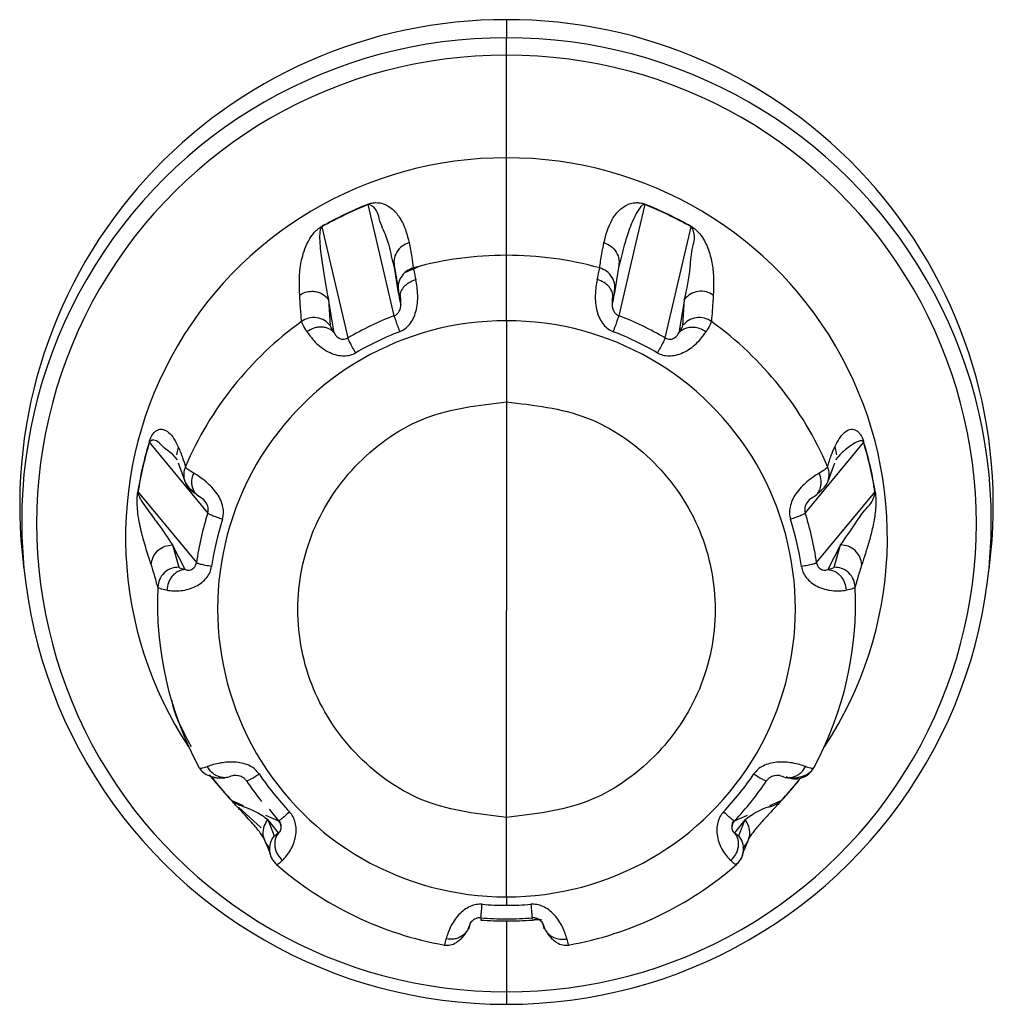
# Model space of a CAD drawing. Units: millimetres. Extents: x 4 to 414, y 30 to 265.
# Drawn here: x 158 to 160, y 85 to 88 of the extents above; entities that cross this region are included whole.
import ezdxf

# ---------------------------------------------------------------- set-up
doc = ezdxf.new("R2010")
doc.units = ezdxf.units.MM

msp = doc.modelspace()

# ---------------------------------------------------------------- linework, layer by layer
at = {"color": 7, "linetype": 'Continuous', "lineweight": 25}
for p, q in [((159.030517, 87.635772), (159.030517, 87.592184)), ((159.030517, 87.550652), (159.030517, 87.592184)), ((159.030517, 87.304607), (159.030517, 87.550652)), ((159.030517, 87.070934), (159.030517, 87.304607)), ((158.721432, 87.097542), (158.699345, 87.192542)), ((159.361688, 87.192542), (159.339831, 87.09853)), ((158.587992, 87.139121), (158.650528, 86.872931)), ((159.410505, 86.872931), (159.473042, 87.139121)), ((158.761298, 86.926072), (158.721432, 87.097542)), ((159.339831, 87.09853), (159.299736, 86.926072)), ((158.762135, 87.041653), (158.75658, 87.062363)), ((159.030517, 86.913933), (159.030517, 87.070934)), ((159.304594, 87.06289), (159.298901, 87.041668)), ((158.762138, 87.041654), (158.771668, 86.98639)), ((158.772001, 86.980939), (158.762138, 87.041654)), ((158.818407, 87.042479), (158.78599, 87.028736)), ((159.298899, 87.041669), (159.289033, 86.980941)), ((158.617443, 86.885355), (158.603619, 86.965622)), ((158.603619, 86.965622), (158.608354, 86.902433)), ((159.457413, 86.965606), (159.443581, 86.885338)), ((159.452678, 86.902432), (159.457413, 86.965606)), ((159.030517, 86.913933), (159.030517, 86.719622)), ((159.030517, 86.719622), (159.030517, 86.21934)), ((158.314817, 86.453564), (158.175028, 86.623251)), ((158.243868, 86.611854), (158.24001, 86.592648)), ((159.886006, 86.623251), (159.746216, 86.453565)), ((159.817165, 86.611857), (159.821021, 86.59265)), ((158.241785, 86.580573), (158.231083, 86.593582)), ((159.829957, 86.593587), (159.819241, 86.580565)), ((158.24387, 86.573463), (158.259334, 86.529728)), ((159.8017, 86.529731), (159.817163, 86.573463)), ((158.147526, 86.503216), (158.287459, 86.334158)), ((159.773574, 86.334158), (159.913508, 86.503216)), ((158.260882, 86.31796), (158.229802, 86.376684)), ((158.229802, 86.376684), (158.245572, 86.323332)), ((159.831227, 86.376672), (159.800136, 86.317955)), ((159.815459, 86.323333), (159.831227, 86.376672)), ((157.869669, 86.357614), (157.873617, 86.318375)), ((160.187416, 86.318375), (160.191365, 86.357614)), ((159.030517, 85.723428), (159.030517, 86.21934)), ((158.31836, 85.825373), (158.344515, 85.794356)), ((158.329885, 85.814996), (158.327973, 85.817698)), ((159.702163, 85.778461), (159.730387, 85.810453)), ((158.37197, 85.763675), (158.399761, 85.751707)), ((159.661274, 85.751708), (159.689064, 85.763675)), ((158.388496, 85.74789), (158.442848, 85.698514)), ((158.453337, 85.728635), (158.483928, 85.715461)), ((158.461459, 85.743521), (158.48398, 85.715359)), ((159.577106, 85.715461), (159.607697, 85.728635)), ((158.483872, 85.686486), (158.45894, 85.718338)), ((158.45894, 85.718338), (158.47387, 85.679714)), ((159.030517, 85.533161), (159.030517, 85.723428)), ((159.60209, 85.71833), (159.577153, 85.686492)), ((159.587163, 85.679717), (159.60209, 85.71833)), ((159.030517, 85.533161), (159.030517, 85.512787)), ((158.968891, 85.480196), (158.968721, 85.477389)), ((159.030517, 85.475258), (159.030517, 85.475138)), ((159.030517, 85.475165), (159.030517, 85.305368)), ((159.092142, 85.480207), (159.091989, 85.48273)), ((159.030517, 85.305368), (159.030517, 85.275449))]:
    msp.add_line(p, q, dxfattribs=at)
at = {"color": 7, "linetype": 'Continuous', "lineweight": 25, "flags": 128}
msp.add_lwpolyline([(158.968687, 85.477297), (158.968689, 85.47728), (158.968693, 85.47727), (158.968696, 85.477269), (158.968701, 85.477277), (158.968706, 85.477292), (158.968711, 85.477316), (158.968717, 85.477348), (158.968724, 85.477388)], dxfattribs=at)
at = {"color": 7, "linetype": 'Continuous', "lineweight": 25}
for centre, radius, start, end in [((159.027817, 86.471993), 1.163782, 89.867075, 185.640221), ((159.033217, 86.471993), 1.163782, 354.359779, 90.132925), ((159.027103, 86.433911), 1.158279, 89.831146, 270.168854), ((159.03393, 86.433911), 1.158279, 269.831146, 90.168854), ((159.027208, 86.42801), 1.122647, 89.831146, 270.168854), ((159.033825, 86.42801), 1.122647, 269.831146, 90.168854), ((159.027307, 86.395035), 0.909578, 89.79778, 213.504874), ((159.033521, 86.394924), 0.909689, 326.508118, 90.189227), ((159.029965, 86.361057), 0.895759, 111.673813, 119.584175), ((159.030075, 86.360364), 0.89549, 111.674418, 115.6288), ((158.70915, 87.195112), 0.010139, 189.225823, 194.688262), ((159.030959, 86.360364), 0.89549, 64.3712, 68.325805), ((159.031069, 86.361057), 0.895759, 60.415825, 68.326187), ((159.029836, 86.360862), 0.894938, 115.628782, 119.585013), ((159.031198, 86.360862), 0.894938, 60.414989, 64.371218), ((159.466231, 87.141614), 0.007249, 339.904388, 347.433523), ((159.030505, 86.231406), 0.839528, 89.999163, 105.426315), ((159.030529, 86.231406), 0.839528, 74.573804, 90.000837), ((159.027574, 86.236102), 0.833922, 125.825674, 156.818669), ((159.028608, 86.223547), 0.690388, 89.841587, 270.158413), ((159.030162, 86.223593), 0.752172, 110.943975, 115.628724), ((159.032426, 86.223547), 0.690388, 269.841587, 90.158413), ((159.030872, 86.223593), 0.752172, 64.371276, 69.056303), ((159.03346, 86.236101), 0.833922, 23.181588, 54.174445), ((159.029924, 86.224088), 0.751623, 115.628694, 120.316003), ((159.030077, 86.219948), 0.715033, 110.943128, 120.314864), ((159.030956, 86.219948), 0.715033, 59.68514, 69.056876), ((159.03111, 86.224088), 0.751623, 59.684004, 64.371306), ((159.024231, 86.365962), 0.887994, 163.117166, 171.073606), ((159.024387, 86.365476), 0.887615, 163.117294, 167.095259), ((158.176399, 86.624951), 0.002187, 210.255433, 231.156318), ((159.036647, 86.365476), 0.887615, 12.904741, 16.882708), ((159.036803, 86.365962), 0.887994, 8.926394, 16.882834), ((159.024089, 86.365545), 0.887309, 167.095285, 171.074165), ((159.036944, 86.365545), 0.887309, 8.926059, 12.904715), ((159.912532, 86.504739), 0.001806, 302.716483, 326.7298), ((159.025396, 86.227916), 0.745546, 162.382731, 167.095205), ((159.025502, 86.223862), 0.70884, 162.382238, 171.808538), ((159.035531, 86.223862), 0.70884, 8.191466, 17.617766), ((159.035638, 86.227916), 0.745546, 12.904795, 17.617273), ((159.0251, 86.227985), 0.745242, 167.095248, 171.809006), ((159.035934, 86.227985), 0.745242, 8.190998, 12.904752), ((159.024758, 86.237626), 0.830777, 177.368759, 208.440588), ((159.036276, 86.237626), 0.830777, 331.559532, 2.631361), ((159.027933, 86.225234), 0.711594, 213.976989, 223.378928), ((159.033101, 86.225234), 0.711594, 316.621076, 326.023014), ((159.02751, 86.367883), 0.891753, 218.351895, 222.645191), ((159.027541, 86.367462), 0.891253, 218.678215, 222.645347), ((159.027525, 86.229199), 0.747944, 213.975646, 218.678309), ((159.033509, 86.229199), 0.747944, 321.321691, 326.024361), ((159.033493, 86.367462), 0.891253, 317.354655, 321.321785), ((159.03354, 86.367869), 0.891732, 317.35476, 321.678312), ((159.032975, 86.229626), 0.748628, 316.62188, 321.32168), ((159.689195, 85.764062), 0.000406, 251.484878, 311.655303), ((159.030043, 86.242128), 0.83785, 228.923601, 259.81853), ((159.030991, 86.242128), 0.83785, 280.181589, 311.076518), ((159.030517, 86.229347), 0.71656, 265.32081, 270.000024), ((159.030517, 86.229347), 0.71656, 269.999976, 274.679194), ((159.030517, 86.37284), 0.897675, 266.05046, 270.000014), ((159.030517, 86.37239), 0.897133, 266.05046, 270.000014), ((159.030517, 86.233726), 0.753507, 265.320539, 270.000024), ((159.030517, 86.233726), 0.753507, 269.999976, 274.679468), ((159.030517, 86.37239), 0.897133, 269.999986, 273.949762), ((159.030517, 86.37284), 0.897675, 269.999986, 273.94954)]:
    msp.add_arc(centre, radius, start, end, dxfattribs=at)
for points, knots in [([(158.699142, 87.193487), (158.699848, 87.193757), (158.701312, 87.194318), (158.704378, 87.195309), (158.710506, 87.196828), (158.724275, 87.197908), (158.73578, 87.194704), (158.749836, 87.188047), (158.76056, 87.17901), (158.770159, 87.167951), (158.780699, 87.151558), (158.790444, 87.129026), (158.794827, 87.110516), (158.797019, 87.101261)], [0, 0, 0, 0, 0.00238821, 0.00495278, 0.01112738, 0.02961411, 0.10367221, 0.17481301, 0.28964962, 0.38913125, 0.50068998, 0.7503476, 1, 1, 1, 1]), ([(158.75658, 87.062363), (158.752953, 87.079756), (158.746602, 87.110216), (158.724553, 87.154007), (158.719963, 87.18506), (158.702194, 87.192625), (158.701126, 87.192869), (158.70009, 87.192759), (158.699661, 87.192656), (158.699447, 87.192579), (158.699345, 87.192542)], [0, 0, 0, 0, 0.42372289, 0.74203565, 0.98743377, 0.99322882, 0.99803081, 0.99914614, 0.99959513, 1, 1, 1, 1]), ([(159.264013, 87.101263), (159.268799, 87.119871), (159.275979, 87.147784), (159.298435, 87.178627), (159.317142, 87.191696), (159.331495, 87.196528), (159.34244, 87.197511), (159.350818, 87.19677), (159.356786, 87.19527), (159.359774, 87.194299), (159.361202, 87.193751), (159.361892, 87.193487)], [0, 0, 0, 0, 0.49926409, 0.74893953, 0.87404094, 0.93668522, 0.9714235, 0.98919068, 0.99516921, 0.99766711, 1, 1, 1, 1]), ([(159.361688, 87.192542), (159.361588, 87.192579), (159.361375, 87.192655), (159.36095, 87.192759), (159.360204, 87.192842), (159.358979, 87.192692), (159.357033, 87.191909), (159.354028, 87.189643), (159.349327, 87.184293), (159.341934, 87.172654), (159.330408, 87.148693), (159.315579, 87.108775), (159.308663, 87.079887), (159.304594, 87.06289)], [0, 0, 0, 0, 0.00040447, 0.00085012, 0.00195056, 0.00494826, 0.01243432, 0.02925939, 0.06471989, 0.1372988, 0.28402371, 0.57872202, 1, 1, 1, 1]), ([(159.361688, 87.192542), (159.36174, 87.192751), (159.361833, 87.193123), (159.361874, 87.193375), (159.361892, 87.193487)], [0, 0, 0, 0, 0.56011894, 1, 1, 1, 1]), ([(158.535033, 86.975577), (158.534223, 86.996092), (158.533008, 87.026867), (158.541687, 87.072646), (158.552486, 87.09987), (158.562375, 87.116332), (158.5708, 87.126609), (158.577751, 87.133221), (158.583036, 87.13712), (158.585757, 87.138888), (158.587086, 87.139662), (158.587728, 87.140036)], [0, 0, 0, 0, 0.49926409, 0.74893953, 0.87404094, 0.93668522, 0.9714235, 0.98919068, 0.99516921, 0.99766711, 1, 1, 1, 1]), ([(158.587992, 87.139121), (158.587899, 87.139065), (158.587705, 87.138946), (158.587338, 87.13867), (158.586742, 87.13811), (158.5859, 87.136968), (158.584821, 87.134733), (158.583655, 87.130467), (158.582674, 87.122391), (158.582595, 87.10717), (158.584907, 87.078756), (158.592612, 87.026503), (158.599214, 86.989994), (158.60362, 86.965623)], [0, 0, 0, 0, 0.00034558, 0.00072634, 0.00166655, 0.00422777, 0.01062384, 0.02499911, 0.05529642, 0.11730755, 0.24266873, 0.49445779, 1, 1, 1, 1]), ([(158.587992, 87.139121), (158.587926, 87.139323), (158.587808, 87.139683), (158.587752, 87.139928), (158.587728, 87.140036)], [0, 0, 0, 0, 0.56011894, 1, 1, 1, 1]), ([(159.457411, 86.965608), (159.462553, 86.989617), (159.470473, 87.026595), (159.473897, 87.088026), (159.484859, 87.116079), (159.475206, 87.136799), (159.474525, 87.137882), (159.4737, 87.138665), (159.473331, 87.138945), (159.473135, 87.139065), (159.473042, 87.139121)], [0, 0, 0, 0, 0.50561234, 0.77869259, 0.98921944, 0.99419101, 0.99831063, 0.99926748, 0.99965267, 1, 1, 1, 1]), ([(159.473306, 87.140036), (159.473963, 87.139653), (159.475326, 87.138858), (159.478116, 87.13704), (159.483534, 87.133019), (159.494913, 87.122035), (159.503043, 87.109411), (159.512132, 87.091651), (159.517871, 87.074715), (159.522206, 87.056972), (159.525866, 87.033766), (159.527474, 87.005788), (159.52649, 86.985647), (159.525998, 86.975577)], [0, 0, 0, 0, 0.00238821, 0.00495278, 0.01112738, 0.02961411, 0.10367221, 0.17481301, 0.28964962, 0.38913125, 0.50068998, 0.7503476, 1, 1, 1, 1]), ([(158.797019, 87.101261), (158.791292, 87.098942), (158.779391, 87.094121), (158.766473, 87.079016), (158.759646, 87.060397), (158.761327, 87.047742), (158.762135, 87.041653)], [0, 0, 0, 0, 0.2405584, 0.4999124, 0.75935293, 1, 1, 1, 1]), ([(158.797019, 87.101261), (158.799356, 87.089679), (158.803529, 87.068997), (158.806072, 87.049338), (158.807191, 87.040689)], [0, 0, 0, 0, 0.56000023, 1, 1, 1, 1]), ([(159.253841, 87.040689), (159.255299, 87.051722), (159.257904, 87.071424), (159.262146, 87.092145), (159.264013, 87.101263)], [0, 0, 0, 0, 0.55999721, 1, 1, 1, 1]), ([(159.264013, 87.101263), (159.269741, 87.098943), (159.281644, 87.094122), (159.294562, 87.079014), (159.301387, 87.060397), (159.299708, 87.047753), (159.298901, 87.041668)], [0, 0, 0, 0, 0.240598039, 0.499998196, 0.759396165, 1, 1, 1, 1]), ([(158.807191, 87.040689), (158.801417, 87.038401), (158.789413, 87.033644), (158.776354, 87.018503), (158.769453, 86.99978), (158.771152, 86.987053), (158.771969, 86.980931)], [0, 0, 0, 0, 0.24049146, 0.49999478, 0.759501, 1, 1, 1, 1]), ([(158.807191, 87.040689), (158.807555, 87.038336), (158.808283, 87.033637), (158.811382, 87.019736), (158.812929, 87.012795)], [0, 0, 0, 0, 0.50070279, 1, 1, 1, 1]), ([(159.248104, 87.012795), (159.249653, 87.019743), (159.252751, 87.033642), (159.253478, 87.03834), (159.253841, 87.040689)], [0, 0, 0, 0, 0.49980456, 1, 1, 1, 1]), ([(159.289065, 86.980933), (159.289881, 86.987055), (159.291579, 86.999782), (159.284678, 87.018505), (159.271618, 87.033645), (159.259615, 87.038401), (159.253841, 87.040689)], [0, 0, 0, 0, 0.24050197, 0.50000893, 0.75951091, 1, 1, 1, 1]), ([(158.774495, 86.887743), (158.778768, 86.889786), (158.787645, 86.894028), (158.798636, 86.90532), (158.807809, 86.919579), (158.816581, 86.943869), (158.819264, 86.980172), (158.815191, 87.001147), (158.812929, 87.012795)], [0, 0, 0, 0, 0.08624409, 0.17918978, 0.28453055, 0.3983211, 0.66587646, 1, 1, 1, 1]), ([(158.775965, 86.961386), (158.775335, 86.966472), (158.774367, 86.974287), (158.777879, 86.984868), (158.78231, 86.992669), (158.788512, 86.999655), (158.798183, 87.007405), (158.807116, 87.01067), (158.812929, 87.012795)], [0, 0, 0, 0, 0.239878681, 0.368641274, 0.500021158, 0.631397968, 0.760151696, 1, 1, 1, 1]), ([(159.248104, 87.012795), (159.24584, 87.001185), (159.241755, 86.980229), (159.244444, 86.943937), (159.253215, 86.919612), (159.262367, 86.905336), (159.273364, 86.894037), (159.282254, 86.88979), (159.286539, 86.887744)], [0, 0, 0, 0, 0.33321331, 0.60141296, 0.71533157, 0.8205744, 0.91353063, 1, 1, 1, 1]), ([(159.285073, 86.961406), (159.285705, 86.966491), (159.286676, 86.974305), (159.283166, 86.984885), (159.278735, 86.992684), (159.272531, 86.999668), (159.262857, 87.007415), (159.25392, 87.010674), (159.248104, 87.012795)], [0, 0, 0, 0, 0.239857562, 0.368618409, 0.50000003, 0.631381683, 0.760142415, 1, 1, 1, 1]), ([(158.535033, 86.975577), (158.539339, 86.978161), (158.548272, 86.983523), (158.558685, 86.98438), (158.56408, 86.984824)], [0, 0, 0, 0, 0.481938758, 1, 1, 1, 1]), ([(158.564081, 86.984824), (158.568041, 86.984561), (158.575926, 86.984039), (158.586892, 86.979814), (158.596435, 86.973745), (158.601274, 86.968276), (158.60362, 86.965623)], [0, 0, 0, 0, 0.2603348, 0.51826622, 0.76639013, 1, 1, 1, 1]), ([(158.77598, 86.96139), (158.774911, 86.966289), (158.772773, 86.976089), (158.772258, 86.979322), (158.772001, 86.980939)], [0, 0, 0, 0, 0.499986172, 1, 1, 1, 1]), ([(159.289033, 86.980941), (159.288776, 86.979326), (159.288261, 86.976095), (159.286125, 86.966306), (159.285057, 86.96141)], [0, 0, 0, 0, 0.49991184, 1, 1, 1, 1]), ([(159.525998, 86.975577), (159.520612, 86.978589), (159.509418, 86.984848), (159.489499, 86.985496), (159.470604, 86.979216), (159.461697, 86.970029), (159.457411, 86.965608)], [0, 0, 0, 0, 0.2405584, 0.4999124, 0.75935293, 1, 1, 1, 1]), ([(158.539461, 86.912247), (158.538576, 86.923555), (158.536996, 86.943748), (158.535633, 86.965851), (158.535033, 86.975577)], [0, 0, 0, 0, 0.55999721, 1, 1, 1, 1]), ([(158.761298, 86.926072), (158.763336, 86.927068), (158.7675, 86.929104), (158.772089, 86.934143), (158.775069, 86.93966), (158.778244, 86.951612), (158.776995, 86.956958), (158.775961, 86.961385)], [0, 0, 0, 0, 0.09369608, 0.19135778, 0.29452282, 0.41585245, 1, 1, 1, 1]), ([(158.77553, 86.977379), (158.775822, 86.972999), (158.776347, 86.965135), (158.776773, 86.956739), (158.776962, 86.953018)], [0, 0, 0, 0, 0.55681102, 1, 1, 1, 1]), ([(159.285077, 86.961405), (159.284035, 86.956972), (159.282778, 86.951622), (159.285976, 86.939633), (159.288947, 86.934139), (159.293531, 86.929102), (159.297692, 86.92707), (159.299736, 86.926072)], [0, 0, 0, 0, 0.58498325, 0.70600568, 0.80915221, 0.90625194, 1, 1, 1, 1]), ([(159.284088, 86.953503), (159.284286, 86.957111), (159.28473, 86.965213), (159.285142, 86.972863), (159.285371, 86.977106)], [0, 0, 0, 0, 0.44540808, 1, 1, 1, 1]), ([(159.525998, 86.975577), (159.525228, 86.963243), (159.523853, 86.941219), (159.522268, 86.9211), (159.521571, 86.912248)], [0, 0, 0, 0, 0.56000023, 1, 1, 1, 1]), ([(158.60838, 86.902453), (158.604075, 86.906901), (158.595124, 86.916149), (158.576105, 86.922436), (158.556069, 86.921699), (158.544855, 86.915317), (158.539461, 86.912247)], [0, 0, 0, 0, 0.24050197, 0.50000893, 0.75951091, 1, 1, 1, 1]), ([(158.5524, 86.887808), (158.548762, 86.893753), (158.541484, 86.905648), (158.540136, 86.910047), (158.539461, 86.912247)], [0, 0, 0, 0, 0.49980456, 1, 1, 1, 1]), ([(159.521571, 86.912248), (159.516177, 86.915318), (159.504962, 86.921699), (159.484926, 86.922436), (159.465907, 86.916148), (159.456957, 86.9069), (159.452652, 86.902451)], [0, 0, 0, 0, 0.24049146, 0.49999478, 0.759501, 1, 1, 1, 1]), ([(159.521571, 86.912248), (159.520896, 86.910045), (159.519546, 86.905644), (159.512267, 86.893748), (159.508633, 86.887808)], [0, 0, 0, 0, 0.50070279, 1, 1, 1, 1]), ([(158.617456, 86.885365), (158.61365, 86.888927), (158.607801, 86.894401), (158.596923, 86.898078), (158.587773, 86.899362), (158.578208, 86.898781), (158.565886, 86.895975), (158.557716, 86.891028), (158.5524, 86.887808)], [0, 0, 0, 0, 0.239857562, 0.368618409, 0.50000003, 0.631381683, 0.760142415, 1, 1, 1, 1]), ([(158.5524, 86.887808), (158.559073, 86.878313), (158.571116, 86.861175), (158.59985, 86.839958), (158.623792, 86.831327), (158.640447, 86.829431), (158.656032, 86.830885), (158.664893, 86.835154), (158.669163, 86.837211)], [0, 0, 0, 0, 0.33321331, 0.60141296, 0.71533157, 0.8205744, 0.91353063, 1, 1, 1, 1]), ([(158.608354, 86.902433), (158.608801, 86.900909), (158.609697, 86.897861), (158.614861, 86.889524), (158.617443, 86.885355)], [0, 0, 0, 0, 0.49991184, 1, 1, 1, 1]), ([(158.617459, 86.885368), (158.619339, 86.881336), (158.621607, 86.876471), (158.631903, 86.870956), (158.637717, 86.869676), (158.644317, 86.870004), (158.648482, 86.871967), (158.650528, 86.872931)], [0, 0, 0, 0, 0.58498325, 0.70600568, 0.80915221, 0.90625194, 1, 1, 1, 1]), ([(159.39187, 86.837211), (159.39613, 86.83516), (159.404979, 86.830899), (159.420555, 86.829445), (159.437211, 86.831313), (159.461127, 86.839921), (159.489867, 86.861149), (159.501933, 86.87829), (159.508633, 86.887808)], [0, 0, 0, 0, 0.08624409, 0.17918978, 0.28453055, 0.3983211, 0.66587646, 1, 1, 1, 1]), ([(159.410505, 86.872931), (159.412546, 86.87197), (159.416714, 86.870009), (159.423319, 86.869678), (159.429157, 86.870964), (159.43941, 86.876475), (159.441683, 86.88133), (159.443565, 86.88535)], [0, 0, 0, 0, 0.09369608, 0.19135778, 0.29452282, 0.41585245, 1, 1, 1, 1]), ([(159.443579, 86.885364), (159.445804, 86.887641), (159.450404, 86.892348), (159.459913, 86.896977), (159.471039, 86.899507), (159.479098, 86.898801), (159.48314, 86.898447)], [0, 0, 0, 0, 0.23321575, 0.48205917, 0.74027279, 1, 1, 1, 1]), ([(159.443581, 86.885338), (159.446165, 86.889511), (159.451335, 86.897856), (159.45223, 86.900906), (159.452678, 86.902432)], [0, 0, 0, 0, 0.499986171, 1, 1, 1, 1]), ([(159.483151, 86.898465), (159.48782, 86.897426), (159.49684, 86.895418), (159.504796, 86.890285), (159.508633, 86.887808)], [0, 0, 0, 0, 0.51768828, 1, 1, 1, 1]), ([(159.030517, 85.723428), (158.964966, 85.73094), (158.83405, 85.745945), (158.667468, 85.86135), (158.556337, 86.026156), (158.517581, 86.221848), (158.556543, 86.417105), (158.667262, 86.581374), (158.833542, 86.696952), (158.964677, 86.712044), (159.030517, 86.719622)], [0, 0, 0, 0, 0.12520626, 0.25005933, 0.37549824, 0.5003087, 0.62477448, 0.74954007, 0.87424887, 1, 1, 1, 1]), ([(159.030517, 86.719622), (159.096068, 86.712109), (159.226984, 86.697105), (159.393566, 86.5817), (159.504697, 86.416894), (159.543453, 86.221201), (159.504491, 86.025945), (159.393772, 85.861676), (159.227492, 85.746098), (159.096357, 85.731005), (159.030517, 85.723428)], [0, 0, 0, 0, 0.12520626, 0.25005933, 0.37549824, 0.5003087, 0.62477448, 0.74954007, 0.87424887, 1, 1, 1, 1]), ([(158.174509, 86.623849), (158.174733, 86.624566), (158.175196, 86.626052), (158.17623, 86.629009), (158.178453, 86.634534), (158.184244, 86.644999), (158.19046, 86.650296), (158.198898, 86.654431), (158.206532, 86.6542), (158.214167, 86.651409), (158.223651, 86.644622), (158.234194, 86.631824), (158.240644, 86.618511), (158.243868, 86.611854)], [0, 0, 0, 0, 0.00238821, 0.00495278, 0.01112738, 0.02961411, 0.10367221, 0.17481301, 0.28964962, 0.38913125, 0.50068998, 0.7503476, 1, 1, 1, 1]), ([(159.817165, 86.611857), (159.823943, 86.624917), (159.834112, 86.644508), (159.853436, 86.655306), (159.865963, 86.653391), (159.873973, 86.647494), (159.879196, 86.640721), (159.882691, 86.634285), (159.884849, 86.628886), (159.885854, 86.625999), (159.886306, 86.624549), (159.886524, 86.623849)], [0, 0, 0, 0, 0.49926409, 0.74893953, 0.87404094, 0.93668522, 0.9714235, 0.98919068, 0.99516921, 0.99766711, 1, 1, 1, 1]), ([(158.231083, 86.593582), (158.222021, 86.600139), (158.205973, 86.611752), (158.188919, 86.632324), (158.176416, 86.625367), (158.175765, 86.624786), (158.175298, 86.623955), (158.175132, 86.623566), (158.175061, 86.623352), (158.175028, 86.623251)], [0, 0, 0, 0, 0.55236058, 0.97819412, 0.98825013, 0.99658291, 0.99851832, 0.99929745, 1, 1, 1, 1]), ([(159.886006, 86.623251), (159.885973, 86.623352), (159.885903, 86.623564), (159.885739, 86.62395), (159.885405, 86.624552), (159.884719, 86.625319), (159.883371, 86.626115), (159.88079, 86.62653), (159.875908, 86.625777), (159.866782, 86.622066), (159.849939, 86.611676), (159.837956, 86.600829), (159.829957, 86.593587)], [0, 0, 0, 0, 0.0006989, 0.00146895, 0.00337045, 0.00855032, 0.02148583, 0.05055862, 0.11183244, 0.23724482, 0.49077744, 1, 1, 1, 1]), ([(158.243868, 86.611854), (158.247553, 86.603161), (158.254132, 86.587637), (158.258887, 86.57148), (158.26098, 86.564371)], [0, 0, 0, 0, 0.560000234, 1, 1, 1, 1]), ([(159.800053, 86.564372), (159.802757, 86.573409), (159.807584, 86.589545), (159.814237, 86.60504), (159.817165, 86.611857)], [0, 0, 0, 0, 0.559997205, 1, 1, 1, 1]), ([(159.886006, 86.623251), (159.886137, 86.623372), (159.88637, 86.623588), (159.886477, 86.623769), (159.886524, 86.623849)], [0, 0, 0, 0, 0.56011894, 1, 1, 1, 1]), ([(158.260979, 86.564369), (158.259847, 86.561309), (158.257513, 86.555004), (158.257159, 86.548294), (158.256976, 86.54484)], [0, 0, 0, 0, 0.48522849, 1, 1, 1, 1]), ([(158.26098, 86.564371), (158.26211, 86.562735), (158.264366, 86.559467), (158.27551, 86.552399), (158.281074, 86.54887)], [0, 0, 0, 0, 0.50070279, 1, 1, 1, 1]), ([(159.77996, 86.54887), (159.785529, 86.552403), (159.796671, 86.559471), (159.798925, 86.562738), (159.800053, 86.564372)], [0, 0, 0, 0, 0.49980456, 1, 1, 1, 1]), ([(159.801203, 86.529789), (159.802665, 86.535359), (159.805712, 86.546965), (159.801989, 86.558417), (159.800053, 86.564372)], [0, 0, 0, 0, 0.47991865, 1, 1, 1, 1]), ([(158.256976, 86.54484), (158.257386, 86.540001), (158.258209, 86.530268), (158.264715, 86.517096), (158.274049, 86.506332), (158.282095, 86.501864), (158.285978, 86.499708)], [0, 0, 0, 0, 0.25612552, 0.51508018, 0.76603199, 1, 1, 1, 1]), ([(158.259333, 86.529732), (158.261512, 86.525171), (158.265771, 86.516259), (158.279181, 86.505056), (158.285728, 86.499587)], [0, 0, 0, 0, 0.511806685, 1, 1, 1, 1]), ([(158.300044, 86.488828), (158.295451, 86.491408), (158.288392, 86.495372), (158.281891, 86.50452), (158.278266, 86.512707), (158.276436, 86.521791), (158.276173, 86.534054), (158.279142, 86.543029), (158.281074, 86.54887)], [0, 0, 0, 0, 0.23987868, 0.36864127, 0.50002116, 0.63139797, 0.7601517, 1, 1, 1, 1]), ([(158.349909, 86.438403), (158.350978, 86.443007), (158.353198, 86.452574), (158.351329, 86.468242), (158.346111, 86.484399), (158.333133, 86.506671), (158.30774, 86.532079), (158.290595, 86.542874), (158.281074, 86.54887)], [0, 0, 0, 0, 0.08624409, 0.17918978, 0.28453055, 0.3983211, 0.66587646, 1, 1, 1, 1]), ([(159.77996, 86.54887), (159.770465, 86.542901), (159.753326, 86.532127), (159.727946, 86.506721), (159.714942, 86.484426), (159.709698, 86.468276), (159.707827, 86.452599), (159.710052, 86.44302), (159.711124, 86.438403)], [0, 0, 0, 0, 0.33321331, 0.60141296, 0.71533157, 0.8205744, 0.91353063, 1, 1, 1, 1]), ([(159.761004, 86.48884), (159.765598, 86.491417), (159.772658, 86.495379), (159.779159, 86.504523), (159.782783, 86.512709), (159.784612, 86.521792), (159.784871, 86.534056), (159.781896, 86.54303), (159.77996, 86.54887)], [0, 0, 0, 0, 0.23985756, 0.36861841, 0.50000003, 0.63138168, 0.76014241, 1, 1, 1, 1]), ([(159.775537, 86.499734), (159.782001, 86.505162), (159.795309, 86.516337), (159.79953, 86.525183), (159.801701, 86.529733)], [0, 0, 0, 0, 0.4857025, 1, 1, 1, 1]), ([(158.179163, 86.329442), (158.173367, 86.346788), (158.164671, 86.372808), (158.153037, 86.41717), (158.147798, 86.447061), (158.145775, 86.467297), (158.145336, 86.481404), (158.145627, 86.491491), (158.146248, 86.498223), (158.146652, 86.501491), (158.146882, 86.503013), (158.146992, 86.503748)], [0, 0, 0, 0, 0.499264086, 0.748939533, 0.87404094, 0.93668522, 0.9714235, 0.989190678, 0.995169205, 0.997667114, 1, 1, 1, 1]), ([(158.147526, 86.503216), (158.147392, 86.503321), (158.147152, 86.503509), (158.147041, 86.503675), (158.146992, 86.503748)], [0, 0, 0, 0, 0.56011894, 1, 1, 1, 1]), ([(158.147526, 86.503216), (158.147511, 86.503108), (158.147481, 86.502881), (158.147449, 86.502414), (158.147452, 86.501569), (158.147626, 86.500107), (158.148227, 86.497643), (158.149778, 86.493561), (158.153256, 86.486683), (158.160549, 86.474923), (158.174983, 86.454542), (158.202054, 86.418974), (158.218694, 86.393614), (158.229802, 86.376686)], [0, 0, 0, 0, 0.00034558, 0.00072634, 0.00166655, 0.00422777, 0.01062384, 0.02499911, 0.05529642, 0.11730755, 0.24266873, 0.49445779, 1, 1, 1, 1]), ([(158.30005, 86.488842), (158.296133, 86.491349), (158.288297, 86.496364), (158.28676, 86.498613), (158.285991, 86.499737)], [0, 0, 0, 0, 0.49998617, 1, 1, 1, 1]), ([(158.314817, 86.453564), (158.315319, 86.45578), (158.316343, 86.460304), (158.31546, 86.467121), (158.313339, 86.47305), (158.307044, 86.483505), (158.303214, 86.486415), (158.300042, 86.488824)], [0, 0, 0, 0, 0.09369608, 0.19135778, 0.29452282, 0.41585245, 1, 1, 1, 1]), ([(159.761005, 86.488836), (159.757827, 86.486428), (159.75399, 86.483521), (159.747683, 86.473024), (159.745574, 86.467116), (159.74469, 86.460303), (159.745714, 86.455784), (159.746216, 86.453565)], [0, 0, 0, 0, 0.584983251, 0.706005678, 0.809152213, 0.906251939, 1, 1, 1, 1]), ([(159.831227, 86.376674), (159.842495, 86.392811), (159.859848, 86.417664), (159.889288, 86.463329), (159.907626, 86.477326), (159.913358, 86.499928), (159.913577, 86.501231), (159.913585, 86.502407), (159.913553, 86.502879), (159.913522, 86.503107), (159.913508, 86.503216)], [0, 0, 0, 0, 0.50561234, 0.77869259, 0.98921944, 0.99419101, 0.99831063, 0.99926748, 0.99965267, 1, 1, 1, 1]), ([(159.914041, 86.503748), (159.914155, 86.502995), (159.914389, 86.501434), (159.914802, 86.498079), (159.915431, 86.491157), (159.915851, 86.474513), (159.914484, 86.458644), (159.911762, 86.43783), (159.908194, 86.419852), (159.904001, 86.402041), (159.898024, 86.379946), (159.890285, 86.35491), (159.884675, 86.337932), (159.88187, 86.329443)], [0, 0, 0, 0, 0.002388211, 0.004952778, 0.011127384, 0.029614113, 0.10367221, 0.174813013, 0.289649621, 0.389131246, 0.500689977, 0.750347596, 1, 1, 1, 1]), ([(158.179163, 86.329442), (158.180153, 86.335514), (158.18221, 86.348132), (158.194133, 86.364055), (158.210867, 86.374868), (158.223651, 86.376096), (158.229802, 86.376686)], [0, 0, 0, 0, 0.24059804, 0.4999982, 0.75939617, 1, 1, 1, 1]), ([(159.88187, 86.329443), (159.88088, 86.335514), (159.878823, 86.34813), (159.866903, 86.364053), (159.850168, 86.374867), (159.83738, 86.376087), (159.831227, 86.376674)], [0, 0, 0, 0, 0.2405584, 0.4999124, 0.75935293, 1, 1, 1, 1]), ([(158.194856, 86.275766), (158.192295, 86.28542), (158.18772, 86.30266), (158.181778, 86.321259), (158.179163, 86.329442)], [0, 0, 0, 0, 0.559997205, 1, 1, 1, 1]), ([(158.245573, 86.323365), (158.239388, 86.322781), (158.226529, 86.321566), (158.209714, 86.310662), (158.197789, 86.294591), (158.195809, 86.28188), (158.194856, 86.275766)], [0, 0, 0, 0, 0.24050197, 0.50000893, 0.75951091, 1, 1, 1, 1]), ([(158.216728, 86.268027), (158.227312, 86.266811), (158.246416, 86.264615), (158.279557, 86.273082), (158.300641, 86.286052), (158.312258, 86.29772), (158.320695, 86.310697), (158.322854, 86.320253), (158.323895, 86.324858)], [0, 0, 0, 0, 0.33321331, 0.60141296, 0.71533157, 0.8205744, 0.91353063, 1, 1, 1, 1]), ([(158.260883, 86.317977), (158.255505, 86.317133), (158.24724, 86.315836), (158.237185, 86.30947), (158.230206, 86.303016), (158.224483, 86.295101), (158.218792, 86.283654), (158.217541, 86.274187), (158.216728, 86.268027)], [0, 0, 0, 0, 0.23985756, 0.36861841, 0.50000003, 0.63138168, 0.76014241, 1, 1, 1, 1]), ([(158.245572, 86.323332), (158.246388, 86.322415), (158.248019, 86.320578), (158.256594, 86.318833), (158.260882, 86.31796)], [0, 0, 0, 0, 0.49991184, 1, 1, 1, 1]), ([(158.260883, 86.317981), (158.264268, 86.316475), (158.268354, 86.314658), (158.277994, 86.318707), (158.282273, 86.322269), (158.285919, 86.327513), (158.286952, 86.331969), (158.287459, 86.334158)], [0, 0, 0, 0, 0.584983251, 0.706005678, 0.809152213, 0.906251939, 1, 1, 1, 1]), ([(159.737139, 86.324858), (159.738178, 86.320266), (159.740336, 86.310724), (159.748766, 86.297753), (159.760364, 86.286067), (159.781415, 86.273102), (159.814569, 86.264637), (159.833688, 86.266817), (159.844305, 86.268027)], [0, 0, 0, 0, 0.08624409, 0.17918978, 0.28453055, 0.3983211, 0.66587646, 1, 1, 1, 1]), ([(159.773574, 86.334158), (159.77408, 86.331976), (159.775114, 86.327519), (159.778761, 86.32227), (159.783061, 86.318693), (159.792671, 86.314674), (159.796755, 86.31648), (159.800136, 86.317974)], [0, 0, 0, 0, 0.09369608, 0.19135778, 0.29452282, 0.41585245, 1, 1, 1, 1]), ([(159.800136, 86.317955), (159.804428, 86.318829), (159.813012, 86.320576), (159.814644, 86.322414), (159.815459, 86.323333)], [0, 0, 0, 0, 0.49998617, 1, 1, 1, 1]), ([(159.800136, 86.31797), (159.805514, 86.317125), (159.813779, 86.315825), (159.823834, 86.309458), (159.830813, 86.303005), (159.836538, 86.295091), (159.842233, 86.283647), (159.843489, 86.274185), (159.844305, 86.268027)], [0, 0, 0, 0, 0.23987868, 0.36864127, 0.50002116, 0.63139797, 0.7601517, 1, 1, 1, 1]), ([(159.866177, 86.275767), (159.865225, 86.281882), (159.863244, 86.294594), (159.851318, 86.310664), (159.834503, 86.321567), (159.821644, 86.322781), (159.815459, 86.323366)], [0, 0, 0, 0, 0.24049146, 0.49999478, 0.759501, 1, 1, 1, 1]), ([(159.88187, 86.329443), (159.878573, 86.319061), (159.872685, 86.300521), (159.868166, 86.283331), (159.866177, 86.275767)], [0, 0, 0, 0, 0.56000023, 1, 1, 1, 1]), ([(158.216728, 86.268027), (158.210643, 86.269308), (158.198469, 86.27187), (158.196061, 86.274467), (158.194856, 86.275766)], [0, 0, 0, 0, 0.49980456, 1, 1, 1, 1]), ([(159.866177, 86.275767), (159.864971, 86.274467), (159.862561, 86.271869), (159.850385, 86.269307), (159.844305, 86.268027)], [0, 0, 0, 0, 0.50070279, 1, 1, 1, 1]), ([(158.275565, 85.89272), (158.257287, 85.926798), (158.235808, 85.966846), (158.2299, 85.999428), (158.22902, 86.004284)], [0, 0, 0, 0, 0.8509437, 1, 1, 1, 1]), ([(158.294246, 85.841971), (158.29529, 85.841378), (158.297377, 85.840195), (158.308173, 85.843652), (158.313564, 85.845378)], [0, 0, 0, 0, 0.50070279, 1, 1, 1, 1]), ([(158.437835, 85.827553), (158.434895, 85.831259), (158.428786, 85.83896), (158.415464, 85.84734), (158.399784, 85.853471), (158.374829, 85.857546), (158.340481, 85.854293), (158.323174, 85.848561), (158.313564, 85.845378)], [0, 0, 0, 0, 0.08624409, 0.17918978, 0.28453055, 0.3983211, 0.66587646, 1, 1, 1, 1]), ([(158.374184, 85.823519), (158.369086, 85.82145), (158.361252, 85.818269), (158.349634, 85.818724), (158.340683, 85.820878), (158.332197, 85.825013), (158.322199, 85.832354), (158.316968, 85.840244), (158.313564, 85.845378)], [0, 0, 0, 0, 0.239878681, 0.368641274, 0.500021158, 0.631397968, 0.760151696, 1, 1, 1, 1]), ([(159.74747, 85.845378), (159.737893, 85.848558), (159.720608, 85.854299), (159.68627, 85.857542), (159.661282, 85.853474), (159.645592, 85.847366), (159.632261, 85.838982), (159.626146, 85.83127), (159.623199, 85.827553)], [0, 0, 0, 0, 0.33321331, 0.60141296, 0.71533157, 0.8205744, 0.91353063, 1, 1, 1, 1]), ([(159.686863, 85.823518), (159.69196, 85.821446), (159.699792, 85.818263), (159.711409, 85.818715), (159.72036, 85.820869), (159.728844, 85.825004), (159.738841, 85.832347), (159.744069, 85.840241), (159.74747, 85.845378)], [0, 0, 0, 0, 0.239857562, 0.368618409, 0.50000003, 0.631381683, 0.760142415, 1, 1, 1, 1]), ([(159.74747, 85.845378), (159.752866, 85.843651), (159.763661, 85.840195), (159.765746, 85.84138), (159.766789, 85.841973)], [0, 0, 0, 0, 0.49980456, 1, 1, 1, 1]), ([(158.294623, 85.841696), (158.297557, 85.837976), (158.303458, 85.830496), (158.315434, 85.823117), (158.324728, 85.821235), (158.327857, 85.820602)], [0, 0, 0, 0, 0.39621116, 0.79675398, 1, 1, 1, 1]), ([(158.407273, 85.811217), (158.40586, 85.812995), (158.402974, 85.816626), (158.397284, 85.82029), (158.391658, 85.822502), (158.380635, 85.824649), (158.377107, 85.824029), (158.374186, 85.823515)], [0, 0, 0, 0, 0.09369608, 0.19135778, 0.29452282, 0.41585245, 1, 1, 1, 1]), ([(159.686861, 85.823514), (159.683939, 85.824032), (159.680413, 85.824658), (159.669349, 85.822494), (159.663748, 85.820286), (159.658062, 85.816624), (159.655177, 85.812998), (159.65376, 85.811217)], [0, 0, 0, 0, 0.584983251, 0.706005678, 0.809152213, 0.906251939, 1, 1, 1, 1]), ([(159.700397, 85.821153), (159.706218, 85.818982), (159.718321, 85.814468), (159.738207, 85.81697), (159.755945, 85.826267), (159.763267, 85.836872), (159.766789, 85.841973)], [0, 0, 0, 0, 0.24050197, 0.50000893, 0.75951091, 1, 1, 1, 1]), ([(159.733281, 85.820596), (159.736388, 85.821233), (159.745648, 85.823132), (159.757592, 85.830518), (159.763479, 85.83798), (159.76641, 85.841696)], [0, 0, 0, 0, 0.20220067, 0.60272458, 1, 1, 1, 1]), ([(158.327857, 85.820602), (158.330686, 85.819789), (158.33911, 85.817367), (158.349101, 85.81818), (158.355738, 85.818721)], [0, 0, 0, 0, 0.3357677, 1, 1, 1, 1]), ([(159.705534, 85.818647), (159.712128, 85.818128), (159.722073, 85.817345), (159.730456, 85.819776), (159.733281, 85.820596)], [0, 0, 0, 0, 0.66307833, 1, 1, 1, 1]), ([(158.451489, 85.669629), (158.448368, 85.675008), (158.441844, 85.686253), (158.425057, 85.705843), (158.407823, 85.724842), (158.395403, 85.738159), (158.386431, 85.747751), (158.379842, 85.754816), (158.375332, 85.759682), (158.373116, 85.762081), (158.372073, 85.763213), (158.371569, 85.763759)], [0, 0, 0, 0, 0.31371376, 0.65590776, 0.82736615, 0.9132236, 0.96083433, 0.98518523, 0.99337913, 0.99680265, 1, 1, 1, 1]), ([(158.37197, 85.763675), (158.371869, 85.763667), (158.371688, 85.763653), (158.371605, 85.763727), (158.371569, 85.763759)], [0, 0, 0, 0, 0.56011894, 1, 1, 1, 1]), ([(158.37197, 85.763675), (158.372044, 85.763596), (158.372201, 85.76343), (158.372528, 85.763104), (158.373127, 85.762548), (158.374188, 85.761678), (158.376016, 85.76038), (158.379116, 85.758529), (158.384433, 85.755871), (158.393606, 85.752009), (158.409294, 85.74608), (158.435345, 85.735996), (158.449494, 85.725408), (158.458938, 85.718339)], [0, 0, 0, 0, 0.00034558, 0.00072634, 0.00166655, 0.00422777, 0.01062384, 0.02499911, 0.05529642, 0.11730755, 0.24266873, 0.49445779, 1, 1, 1, 1]), ([(159.602091, 85.718332), (159.611, 85.724789), (159.62472, 85.734735), (159.658007, 85.750307), (159.669912, 85.749795), (159.686712, 85.761587), (159.687667, 85.762328), (159.688501, 85.763099), (159.688831, 85.763428), (159.688989, 85.763596), (159.689064, 85.763675)], [0, 0, 0, 0, 0.50561234, 0.77869259, 0.98921944, 0.99419101, 0.99831063, 0.99926748, 0.99965267, 1, 1, 1, 1]), ([(159.689464, 85.763759), (159.688949, 85.7632), (159.687879, 85.762039), (159.685604, 85.759577), (159.680969, 85.754577), (159.670114, 85.74294), (159.66028, 85.732444), (159.647798, 85.718926), (159.6376, 85.707541), (159.628073, 85.696352), (159.618443, 85.684429), (159.613434, 85.676995), (159.610336, 85.672398)], [0, 0, 0, 0, 0.003505085, 0.007269001, 0.016331232, 0.043463489, 0.152155695, 0.256566302, 0.425107551, 0.571112888, 0.734843325, 1, 1, 1, 1]), ([(158.493855, 85.620159), (158.500381, 85.627151), (158.51216, 85.639771), (158.524752, 85.670179), (158.527101, 85.69439), (158.524933, 85.710591), (158.519868, 85.725187), (158.5137, 85.732819), (158.510727, 85.736497)], [0, 0, 0, 0, 0.33321331, 0.60141296, 0.71533157, 0.8205744, 0.91353063, 1, 1, 1, 1]), ([(159.550307, 85.736497), (159.547343, 85.732828), (159.541184, 85.725205), (159.536122, 85.710619), (159.533927, 85.694421), (159.536261, 85.670238), (159.548864, 85.639821), (159.560639, 85.62718), (159.567178, 85.62016)], [0, 0, 0, 0, 0.08624409, 0.17918978, 0.28453055, 0.3983211, 0.66587646, 1, 1, 1, 1]), ([(158.46438, 85.649412), (158.460227, 85.653967), (158.451596, 85.663432), (158.446543, 85.68265), (158.448518, 85.702438), (158.455553, 85.713173), (158.458938, 85.71834)], [0, 0, 0, 0, 0.240598039, 0.499998196, 0.759396165, 1, 1, 1, 1]), ([(158.483856, 85.686499), (158.486198, 85.687741), (158.489025, 85.68924), (158.49075, 85.698742), (158.490273, 85.704127), (158.488218, 85.710135), (158.485341, 85.713706), (158.483928, 85.715461)], [0, 0, 0, 0, 0.584983251, 0.706005678, 0.809152213, 0.906251939, 1, 1, 1, 1]), ([(158.486145, 85.716148), (158.487253, 85.713501), (158.489505, 85.70812), (158.489941, 85.705058), (158.490163, 85.703503)], [0, 0, 0, 0, 0.49194224, 1, 1, 1, 1]), ([(159.577106, 85.715461), (159.575696, 85.713712), (159.572817, 85.710141), (159.57076, 85.704128), (159.570283, 85.698717), (159.572015, 85.689257), (159.574834, 85.687751), (159.577168, 85.686504)], [0, 0, 0, 0, 0.093696081, 0.191357777, 0.29452282, 0.415852451, 1, 1, 1, 1]), ([(159.570708, 85.702526), (159.570864, 85.704189), (159.571169, 85.707439), (159.573676, 85.713285), (159.5749, 85.716141)], [0, 0, 0, 0, 0.51145693, 1, 1, 1, 1]), ([(159.596655, 85.649413), (159.600807, 85.653967), (159.609436, 85.66343), (159.614491, 85.682647), (159.612518, 85.702435), (159.605479, 85.713167), (159.602091, 85.718332)], [0, 0, 0, 0, 0.2405584, 0.4999124, 0.75935293, 1, 1, 1, 1]), ([(158.47387, 85.679714), (158.474439, 85.679461), (158.475578, 85.678953), (158.481107, 85.683975), (158.483872, 85.686486)], [0, 0, 0, 0, 0.49991184, 1, 1, 1, 1]), ([(158.483859, 85.686496), (158.480959, 85.681681), (158.476502, 85.674281), (158.474842, 85.662295), (158.47529, 85.652708), (158.477718, 85.643212), (158.482943, 85.63154), (158.489554, 85.624646), (158.493855, 85.620159)], [0, 0, 0, 0, 0.23985756, 0.36861841, 0.50000003, 0.63138168, 0.76014241, 1, 1, 1, 1]), ([(159.577165, 85.686502), (159.580063, 85.681685), (159.584518, 85.674283), (159.586176, 85.662297), (159.585729, 85.65271), (159.583303, 85.643214), (159.578082, 85.631543), (159.571477, 85.624647), (159.567178, 85.62016)], [0, 0, 0, 0, 0.239878681, 0.368641274, 0.500021158, 0.631397968, 0.760151696, 1, 1, 1, 1]), ([(159.577153, 85.686492), (159.57992, 85.683979), (159.585455, 85.678953), (159.586594, 85.679462), (159.587163, 85.679717)], [0, 0, 0, 0, 0.49998617, 1, 1, 1, 1]), ([(158.452597, 85.664915), (158.455796, 85.657823), (158.460659, 85.647041), (158.463926, 85.636659), (158.465038, 85.632531), (158.465009, 85.632405), (158.465002, 85.632372)], [0, 0, 0, 0, 0.59470015, 0.90424532, 0.97554984, 1, 1, 1, 1]), ([(158.473845, 85.679735), (158.470674, 85.675135), (158.464084, 85.665576), (158.46301, 85.654013), (158.462453, 85.648013)], [0, 0, 0, 0, 0.48120138, 1, 1, 1, 1]), ([(159.581514, 85.610529), (159.58572, 85.615083), (159.594465, 85.624549), (159.599631, 85.643863), (159.597681, 85.663769), (159.590596, 85.674551), (159.587188, 85.679737)], [0, 0, 0, 0, 0.240491462, 0.499994776, 0.759501004, 1, 1, 1, 1]), ([(159.59669, 85.634445), (159.597311, 85.636675), (159.599458, 85.644398), (159.604758, 85.656495), (159.608528, 85.6651)], [0, 0, 0, 0, 0.28872297, 1, 1, 1, 1]), ([(158.462453, 85.648013), (158.462692, 85.644309), (158.463166, 85.636959), (158.466901, 85.626669), (158.472275, 85.617613), (158.477154, 85.612842), (158.479521, 85.610528)], [0, 0, 0, 0, 0.26152859, 0.51902518, 0.76669227, 1, 1, 1, 1]), ([(159.580599, 85.609708), (159.584525, 85.613566), (159.592627, 85.621529), (159.595936, 85.632663), (159.597641, 85.638401)], [0, 0, 0, 0, 0.48460692, 1, 1, 1, 1]), ([(158.493855, 85.620159), (158.489906, 85.616626), (158.482003, 85.609556), (158.480348, 85.610204), (158.479521, 85.610528)], [0, 0, 0, 0, 0.49980456, 1, 1, 1, 1]), ([(159.581514, 85.610529), (159.580685, 85.610205), (159.579029, 85.609559), (159.571125, 85.616629), (159.567178, 85.62016)], [0, 0, 0, 0, 0.50070279, 1, 1, 1, 1]), ([(158.972062, 85.515175), (158.967327, 85.515199), (158.95749, 85.51525), (158.942746, 85.510166), (158.928412, 85.501898), (158.910271, 85.485298), (158.892833, 85.457201), (158.888398, 85.441038), (158.885934, 85.432063)], [0, 0, 0, 0, 0.08624409, 0.17918978, 0.28453055, 0.3983211, 0.66587646, 1, 1, 1, 1]), ([(159.1751, 85.432063), (159.172653, 85.441012), (159.168237, 85.457163), (159.150798, 85.485246), (159.132644, 85.501875), (159.118322, 85.510165), (159.10357, 85.515254), (159.093719, 85.515201), (159.088972, 85.515175)], [0, 0, 0, 0, 0.33321331, 0.60141296, 0.71533157, 0.8205744, 0.91353063, 1, 1, 1, 1]), ([(158.969044, 85.48273), (158.966781, 85.482744), (158.962157, 85.482772), (158.955945, 85.480726), (158.951051, 85.477892), (158.9436, 85.471176), (158.943031, 85.46859), (158.94256, 85.466449)], [0, 0, 0, 0, 0.09369608, 0.19135778, 0.29452282, 0.41585245, 1, 1, 1, 1]), ([(159.118476, 85.46644), (159.118011, 85.468583), (159.11745, 85.47117), (159.109962, 85.477907), (159.105087, 85.480724), (159.098879, 85.482768), (159.094259, 85.482743), (159.091989, 85.48273)], [0, 0, 0, 0, 0.58498325, 0.70600568, 0.80915221, 0.90625194, 1, 1, 1, 1]), ([(159.092313, 85.477389), (159.092421, 85.477397), (159.092647, 85.477414), (159.093086, 85.477456), (159.093831, 85.477544), (159.094978, 85.477734), (159.096657, 85.478118), (159.09897, 85.478865), (159.102143, 85.480277), (159.1038, 85.481316), (159.104912, 85.482014)], [0, 0, 0, 0, 0.00294591, 0.00619172, 0.01420665, 0.03604007, 0.09056396, 0.21310738, 0.47137989, 1, 1, 1, 1]), ([(159.092313, 85.477389), (159.092321, 85.477336), (159.092335, 85.477242), (159.092343, 85.47728), (159.092347, 85.477297)], [0, 0, 0, 0, 0.56011894, 1, 1, 1, 1]), ([(159.114511, 85.478001), (159.113075, 85.478022), (159.110015, 85.478066), (159.104007, 85.477926), (159.097786, 85.477634), (159.094616, 85.477449), (159.093086, 85.477346), (159.092347, 85.477297)], [0, 0, 0, 0, 0.35474034, 0.75592464, 0.89092027, 0.94732326, 1, 1, 1, 1]), ([(158.942556, 85.46645), (158.940793, 85.461089), (158.938083, 85.452851), (158.930096, 85.4439), (158.922558, 85.438144), (158.913808, 85.43401), (158.901603, 85.430698), (158.892111, 85.431525), (158.885934, 85.432063)], [0, 0, 0, 0, 0.239878681, 0.368641274, 0.500021158, 0.631397968, 0.760151696, 1, 1, 1, 1]), ([(158.915331, 85.427803), (158.918532, 85.430136), (158.926346, 85.43583), (158.932207, 85.445255), (158.935667, 85.450819)], [0, 0, 0, 0, 0.40966698, 1, 1, 1, 1]), ([(158.942541, 85.466453), (158.9417, 85.463016), (158.940018, 85.456142), (158.939807, 85.456206), (158.939701, 85.456238)], [0, 0, 0, 0, 0.49998617, 1, 1, 1, 1]), ([(159.11848, 85.466441), (159.119997, 85.461679), (159.123148, 85.451785), (159.134671, 85.439974), (159.150028, 85.432093), (159.161695, 85.431498), (159.16739, 85.431208)], [0, 0, 0, 0, 0.23718386, 0.49282633, 0.75245914, 1, 1, 1, 1]), ([(159.121334, 85.456236), (159.121228, 85.456205), (159.121017, 85.456142), (159.119337, 85.46301), (159.118496, 85.466445)], [0, 0, 0, 0, 0.49991184, 1, 1, 1, 1]), ([(159.125416, 85.450619), (159.12887, 85.445094), (159.134735, 85.435713), (159.142544, 85.430051), (159.145754, 85.427723)], [0, 0, 0, 0, 0.58892806, 1, 1, 1, 1]), ([(158.881658, 85.417267), (158.886244, 85.417145), (158.895484, 85.416899), (158.907588, 85.421062), (158.913789, 85.426461), (158.915331, 85.427803)], [0, 0, 0, 0, 0.4253378, 0.85708572, 1, 1, 1, 1]), ([(158.881939, 85.417472), (158.882112, 85.417463), (158.882456, 85.417445), (158.884776, 85.427195), (158.885934, 85.432063)], [0, 0, 0, 0, 0.50070279, 1, 1, 1, 1]), ([(159.145754, 85.427723), (159.147283, 85.426399), (159.153476, 85.421034), (159.16557, 85.416898), (159.174794, 85.417145), (159.179377, 85.417268)], [0, 0, 0, 0, 0.14158693, 0.57350686, 1, 1, 1, 1]), ([(159.16739, 85.431208), (159.168699, 85.431283), (159.17128, 85.431432), (159.173839, 85.431854), (159.1751, 85.432063)], [0, 0, 0, 0, 0.50705555, 1, 1, 1, 1]), ([(159.1751, 85.432063), (159.176259, 85.427191), (159.178579, 85.417443), (159.178924, 85.417462), (159.179097, 85.417472)], [0, 0, 0, 0, 0.49980456, 1, 1, 1, 1])]:
    msp.add_open_spline(points, degree=3, knots=knots, dxfattribs=at)
for points in [[(158.761294, 86.92607), (158.761518, 86.925026), (158.761965, 86.922938), (158.764885, 86.914139), (158.769095, 86.902237), (158.772695, 86.892575), (158.774495, 86.887743)], [(159.286539, 86.887744), (159.288338, 86.892575), (159.291938, 86.902237), (159.296149, 86.914139), (159.299068, 86.922938), (159.299516, 86.925026), (159.299739, 86.92607)], [(158.669163, 86.837211), (158.666623, 86.841687), (158.661542, 86.850639), (158.655599, 86.86171), (158.651478, 86.869933), (158.650847, 86.871933), (158.650531, 86.872933)], [(159.410502, 86.872933), (159.410187, 86.871933), (159.409555, 86.869933), (159.405435, 86.86171), (159.399492, 86.850639), (159.394411, 86.841687), (159.39187, 86.837211)], [(158.314816, 86.453561), (158.315411, 86.45291), (158.3166, 86.451607), (158.324361, 86.447931), (158.335555, 86.44342), (158.345124, 86.440075), (158.349909, 86.438403)], [(159.711124, 86.438403), (159.715909, 86.440075), (159.725479, 86.44342), (159.736673, 86.447931), (159.744433, 86.451607), (159.745623, 86.45291), (159.746217, 86.453561)], [(158.323895, 86.324858), (158.318927, 86.325732), (158.308991, 86.32748), (158.29737, 86.330124), (158.289312, 86.332505), (158.288077, 86.33361), (158.28746, 86.334162)], [(159.773574, 86.334162), (159.772956, 86.33361), (159.771721, 86.332505), (159.763664, 86.330124), (159.752043, 86.32748), (159.742107, 86.325732), (159.737139, 86.324858)], [(158.407275, 85.811214), (158.407793, 85.811096), (158.408829, 85.810861), (158.415587, 85.814151), (158.425334, 85.819685), (158.433668, 85.82493), (158.437835, 85.827553)], [(159.623199, 85.827553), (159.627366, 85.82493), (159.635699, 85.819686), (159.645447, 85.814151), (159.652205, 85.810861), (159.653241, 85.811096), (159.653758, 85.811214)], [(158.510727, 85.736497), (158.507073, 85.733234), (158.499764, 85.726709), (158.491215, 85.719677), (158.485288, 85.715349), (158.48438, 85.715425), (158.483926, 85.715463)], [(159.577108, 85.715463), (159.576654, 85.715425), (159.575746, 85.715349), (159.569819, 85.719677), (159.56127, 85.726709), (159.553961, 85.733234), (159.550307, 85.736497)], [(158.969048, 85.48273), (158.969099, 85.482885), (158.969201, 85.483195), (158.969868, 85.490047), (158.970829, 85.500719), (158.971651, 85.510356), (158.972062, 85.515175)], [(159.088972, 85.515175), (159.089383, 85.510356), (159.090205, 85.500719), (159.091166, 85.490047), (159.091833, 85.483195), (159.091935, 85.482885), (159.091986, 85.48273)]]:
    msp.add_open_spline(points, degree=3, dxfattribs=at)

doc.saveas('drawing.dxf')
